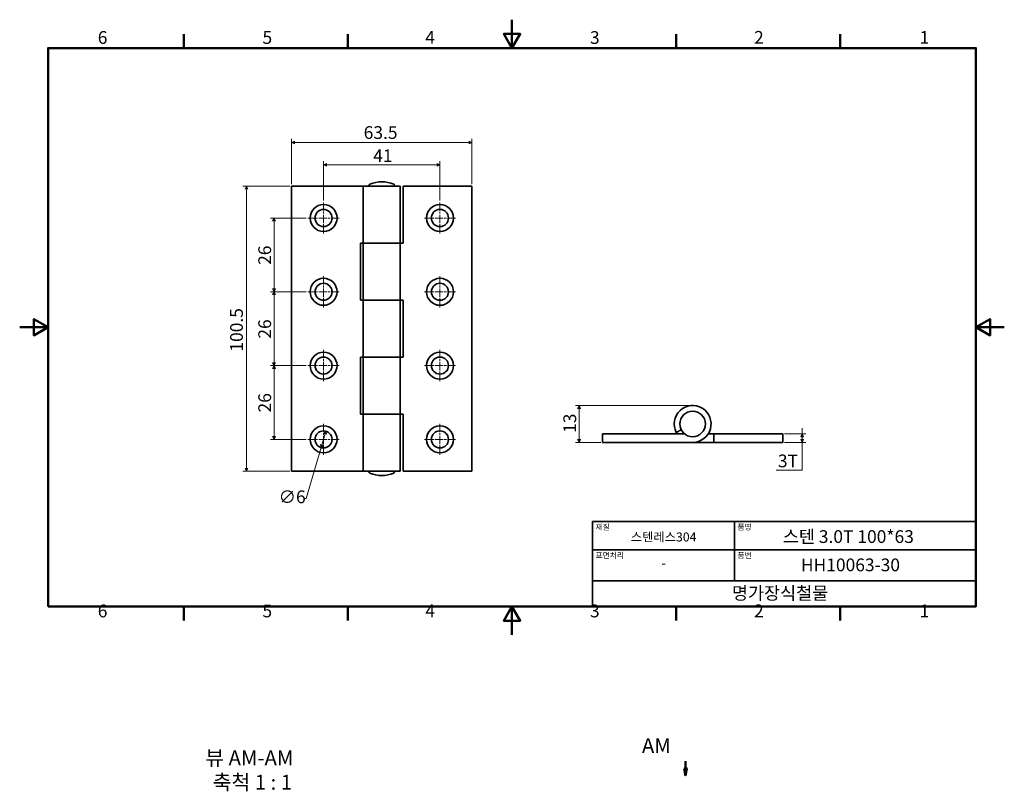
# Model space of a CAD drawing. Units: millimetres. Extents: x 0 to 347, y -55 to 217.
import ezdxf

# ---------------------------------------------------------------- set-up
doc = ezdxf.new("R2010")
doc.units = ezdxf.units.MM
doc.linetypes.add('CHAIN', pattern=[0.7087, 0.4724, -0.0591, 0.1181, -0.0591])
doc.layers.get('0').update_dxf_attribs({"color": 3})
for name, color, linetype, lineweight in [('MGJS  중심 표식(ISO)', 30, 'Continuous', 18), ('MGJS 치수(ISO)', 7, 'Continuous', 18), ('경계(ISO)', 7, 'Continuous', 50), ('기호(ISO)', 7, 'Continuous', 18), ('단면선(ISO)', 7, 'CHAIN', 50), ('외형선(ISO)', 7, 'Continuous', 35), ('제목(ISO)', 7, 'Continuous', 35)]:
    doc.layers.add(name, color=color, linetype=linetype, lineweight=lineweight)
doc.styles.add('MGJS 텍스트', font='NanumGothic.ttf')
doc.styles.add('레이블 문자 (ISO)', font='NanumGothic.ttf')
doc.styles.add('주 문자 (ISO)', font='NanumGothic.ttf')
doc.dimstyles.new('MGJS', dxfattribs={"dimtxt": 4.5, "dimasz": 1, "dimexe": 1.25, "dimexo": 0.625, "dimtad": 1, "dimtoh": 1, "dimdec": 1, "dimrnd": 1e-08, "dimdsep": 46, "dimtxsty": 'MGJS 텍스트', "dimblk": 'Filled-1', "dimcen": 0.09, "dimclrd": 250, "dimclre": 250, "dimclrt": 256, "dimadec": 0, "dimazin": 1, "dimtfac": 0.7, "dimtdec": 1, "dimtmove": 0, "dimatfit": 3, "dimfxl": 1, "dimtolj": 1, "dimlwd": -1, "dimlwe": -1, "dimarcsym": 0})

# ---------------------------------------------------------------- blocks, each defined once
blk = doc.blocks.new('경계 Default Border')
at = {"layer": '경계(ISO)'}
for p, q in [((57.8, 206.76), (57.8, 211.66)), ((115.6, 206.76), (115.6, 211.66)), ((231.2, 206.76), (231.2, 211.66)), ((289, 206.76), (289, 211.66)), ((57.8, 10), (57.8, 5.1)), ((115.6, 10), (115.6, 5.1)), ((231.2, 10), (231.2, 5.1)), ((289, 10), (289, 5.1))]:
    blk.add_line(p, q, dxfattribs=at)
at = {"layer": '경계(ISO)', "flags": 128}
for points in [[(173.4, 216.76), (173.4, 206.76), (170.51, 211.76), (176.29, 211.76), (173.4, 206.76)], [(10, 10), (10, 206.76), (336.8, 206.76), (336.8, 10), (10, 10)], [(0, 108.38), (10, 108.38), (5, 111.27), (5, 105.49), (10, 108.38)], [(346.8, 108.38), (336.8, 108.38), (341.8, 111.27), (341.8, 105.49), (336.8, 108.38)], [(173.4, 0), (173.4, 10), (170.51, 5), (176.29, 5), (173.4, 10)]]:
    blk.add_lwpolyline(points, dxfattribs=at)
at = {"layer": '경계(ISO)', "char_height": 4.5, "attachment_point": 7, "style": 'MGJS 텍스트'}
for s, insert in [('6', (27.5, 206.83)), ('5', (85.51, 206.83)), ('4', (142.88, 206.87)), ('3', (200.86, 206.83)), ('2', (258.66, 206.87)), ('1', (316.97, 206.87)), ('6', (27.5, 4.77)), ('5', (85.51, 4.77)), ('4', (142.88, 4.81)), ('3', (200.86, 4.77)), ('2', (258.66, 4.81)), ('1', (316.97, 4.81))]:
    blk.add_mtext(s, dxfattribs=dict(at, insert=insert))
blk = doc.blocks.new('제목 블록 ISO')
at = {"layer": '제목(ISO)'}
for p, q in [((71, 133), (71, 112)), ((71, 133), (206, 133)), ((121, 133), (121, 112)), ((206, 133), (206, 112)), ((71, 123), (206, 123)), ((71, 112), (206, 112)), ((71, 112), (71, 103)), ((206, 112), (206, 103)), ((206, 103), (71, 103))]:
    blk.add_line(p, q, dxfattribs=at)
at = {"layer": '제목(ISO)', "style": '주 문자 (ISO)'}
for s, insert, char_height, attachment_point in [('\\f나눔고딕|b0|i0;\\H2.0000;재질', (72, 132), 2, 1), ('\\f나눔고딕|b0|i0;\\H2.0000;품명', (122, 132), 2, 1), ('\\f나눔고딕|b0|i0;\\H3.1700;스텐레스304', (96, 127.5), 3.17, 5), ('\\f나눔고딕|b0|i0;\\H2.0000;표면처리', (72, 122), 2, 1), ('\\f나눔고딕|b0|i0;\\H2.0000;품번', (122, 122), 2, 1), ('\\f나눔고딕|b0|i0;\\H3.1700;-', (96, 118.28), 3.17, 5)]:
    blk.add_mtext(s, dxfattribs=dict(at, insert=insert, char_height=char_height, attachment_point=attachment_point))
for tag, p in [('제목_001', (138, 125.38)), ('부품_번호_001', (144.34, 115.4)), ('회사_001', (120.08, 105.45))]:
    blk.add_attdef(tag, p, '', height=4.5, dxfattribs=at)
blk = doc.blocks.new('Filled-1')
at = {"color": 0}
for p, q in [((0, 0), (-1, 0.5)), ((-1, 0.5), (-1, -0.5)), ((-1, 0), (0, 0)), ((-1, -0.5), (0, 0))]:
    blk.add_line(p, q, dxfattribs=at)
at = {"color": 0, "flags": 128}
blk.add_lwpolyline([(-1, -0.5), (0, 0), (-1, 0.5), (-1, -0.5)], dxfattribs=at)
at = {"color": 0}
blk.add_solid([(-1, -0.5), (0, 0), (-1, 0.5), (-1, -0.5)], dxfattribs=at)
blk = doc.blocks.new('*D7')
at = {"layer": 'Defpoints', "color": 0}
for p in [(107.87, 71.76), (106.19, 66)]:
    blk.add_point(p, dxfattribs=at)
at = {"layer": 'MGJS 치수(ISO)', "color": 250}
for p, q in [((107.59, 70.8), (106.47, 66.96)), ((106.19, 66), (100.94, 48.01)), ((100.94, 48.01), (99.94, 48.01))]:
    blk.add_line(p, q, dxfattribs=at)
for p, rotation in [((107.87, 71.76), 73.73010125464089), ((106.19, 66), 253.7301012546409)]:
    blk.add_blockref('Filled-1', p, dxfattribs=dict(at, rotation=rotation))
at = {"layer": 'MGJS 치수(ISO)', "insert": (91.19, 50.88), "char_height": 4.5, "attachment_point": 1, "style": 'MGJS 텍스트'}
blk.add_mtext('\\A1;∅6', dxfattribs=at)
blk = doc.blocks.new('*D8')
at = {"layer": 'Defpoints', "color": 0}
for p in [(95.78, 158.13), (79.86, 57.63), (95.78, 57.63)]:
    blk.add_point(p, dxfattribs=at)
at = {"layer": 'MGJS 치수(ISO)', "color": 250}
for p, q in [((95.15, 158.13), (78.61, 158.13)), ((79.86, 157.13), (79.86, 58.63)), ((95.15, 57.63), (78.61, 57.63))]:
    blk.add_line(p, q, dxfattribs=at)
for p, rotation in [((79.86, 158.13), 90), ((79.86, 57.63), 270)]:
    blk.add_blockref('Filled-1', p, dxfattribs=dict(at, rotation=rotation))
at = {"layer": 'MGJS 치수(ISO)', "insert": (74.12, 99.8), "char_height": 4.5, "attachment_point": 1, "rotation": 90, "style": 'MGJS 텍스트'}
blk.add_mtext('\\A1;100.5', dxfattribs=at)
blk = doc.blocks.new('*D9')
at = {"layer": 'Defpoints', "color": 0}
for p in [(159.28, 173.48), (95.78, 158.13), (159.28, 158.13)]:
    blk.add_point(p, dxfattribs=at)
at = {"layer": 'MGJS 치수(ISO)', "color": 250}
for p, q in [((95.78, 158.76), (95.78, 174.73)), ((96.78, 173.48), (158.28, 173.48)), ((159.28, 158.76), (159.28, 174.73))]:
    blk.add_line(p, q, dxfattribs=at)
at = {"layer": 'MGJS 치수(ISO)', "color": 250, "rotation": 180}
blk.add_blockref('Filled-1', (95.78, 173.48), dxfattribs=at)
at = {"layer": 'MGJS 치수(ISO)', "color": 250}
blk.add_blockref('Filled-1', (159.28, 173.48), dxfattribs=at)
at = {"layer": 'MGJS 치수(ISO)', "insert": (121.16, 179.24), "char_height": 4.5, "attachment_point": 1, "style": 'MGJS 텍스트'}
blk.add_mtext('\\A1;63.5', dxfattribs=at)
blk = doc.blocks.new('*D10')
at = {"layer": 'Defpoints', "color": 0}
for p in [(101.53, 94.88), (89.58, 68.88), (101.53, 68.88)]:
    blk.add_point(p, dxfattribs=at)
at = {"layer": 'MGJS 치수(ISO)', "color": 250}
for p, q in [((100.9, 94.88), (88.33, 94.88)), ((89.58, 93.88), (89.58, 69.88)), ((100.9, 68.88), (88.33, 68.88))]:
    blk.add_line(p, q, dxfattribs=at)
for p, rotation in [((89.58, 94.88), 90), ((89.58, 68.88), 270)]:
    blk.add_blockref('Filled-1', p, dxfattribs=dict(at, rotation=rotation))
at = {"layer": 'MGJS 치수(ISO)', "insert": (84.05, 78.36), "char_height": 4.5, "attachment_point": 1, "rotation": 90, "style": 'MGJS 텍스트'}
blk.add_mtext('\\A1;26', dxfattribs=at)
blk = doc.blocks.new('*D11')
at = {"layer": 'Defpoints', "color": 0}
for p in [(101.53, 120.88), (89.58, 94.88), (101.53, 94.88)]:
    blk.add_point(p, dxfattribs=at)
at = {"layer": 'MGJS 치수(ISO)', "color": 250}
for p, q in [((100.9, 120.88), (88.33, 120.88)), ((89.58, 119.88), (89.58, 95.88)), ((100.9, 94.88), (88.33, 94.88))]:
    blk.add_line(p, q, dxfattribs=at)
for p, rotation in [((89.58, 120.88), 90), ((89.58, 94.88), 270)]:
    blk.add_blockref('Filled-1', p, dxfattribs=dict(at, rotation=rotation))
at = {"layer": 'MGJS 치수(ISO)', "insert": (84.05, 104.36), "char_height": 4.5, "attachment_point": 1, "rotation": 90, "style": 'MGJS 텍스트'}
blk.add_mtext('\\A1;26', dxfattribs=at)
blk = doc.blocks.new('*D12')
at = {"layer": 'Defpoints', "color": 0}
for p in [(101.53, 146.88), (89.58, 120.88), (101.53, 120.88)]:
    blk.add_point(p, dxfattribs=at)
at = {"layer": 'MGJS 치수(ISO)', "color": 250}
for p, q in [((100.9, 146.88), (88.33, 146.88)), ((89.58, 145.88), (89.58, 121.88)), ((100.9, 120.88), (88.33, 120.88))]:
    blk.add_line(p, q, dxfattribs=at)
for p, rotation in [((89.58, 146.88), 90), ((89.58, 120.88), 270)]:
    blk.add_blockref('Filled-1', p, dxfattribs=dict(at, rotation=rotation))
at = {"layer": 'MGJS 치수(ISO)', "insert": (84.05, 130.36), "char_height": 4.5, "attachment_point": 1, "rotation": 90, "style": 'MGJS 텍스트'}
blk.add_mtext('\\A1;26', dxfattribs=at)
blk = doc.blocks.new('*D13')
at = {"layer": 'Defpoints', "color": 0}
for p in [(107.03, 165.63), (107.03, 152.38), (148.03, 152.38)]:
    blk.add_point(p, dxfattribs=at)
at = {"layer": 'MGJS 치수(ISO)', "color": 250}
for p, q in [((107.03, 153.01), (107.03, 166.88)), ((148.03, 153.01), (148.03, 166.88)), ((147.03, 165.63), (108.03, 165.63))]:
    blk.add_line(p, q, dxfattribs=at)
at = {"layer": 'MGJS 치수(ISO)', "color": 250, "rotation": 180}
blk.add_blockref('Filled-1', (107.03, 165.63), dxfattribs=at)
at = {"layer": 'MGJS 치수(ISO)', "color": 250}
blk.add_blockref('Filled-1', (148.03, 165.63), dxfattribs=at)
at = {"layer": 'MGJS 치수(ISO)', "insert": (124.5, 171.06), "char_height": 4.5, "attachment_point": 1, "style": 'MGJS 텍스트'}
blk.add_mtext('\\A1;41', dxfattribs=at)
blk = doc.blocks.new('*D14')
at = {"layer": 'Defpoints', "color": 0}
for p in [(268.77, 70.81), (275.63, 70.81), (268.77, 67.81)]:
    blk.add_point(p, dxfattribs=at)
at = {"layer": 'MGJS 치수(ISO)', "color": 250}
for p, q in [((269.39, 70.81), (276.88, 70.81)), ((275.63, 71.81), (275.63, 72.81)), ((275.63, 70.81), (275.63, 71.81)), ((275.63, 67.81), (275.63, 70.81)), ((275.63, 68.81), (275.63, 69.81)), ((275.63, 69.81), (275.63, 68.81)), ((269.39, 67.81), (276.88, 67.81)), ((275.63, 67.81), (275.63, 66.81)), ((275.63, 66.81), (275.63, 65.81)), ((275.63, 58.01), (275.63, 65.81)), ((266.43, 58.01), (275.63, 58.01))]:
    blk.add_line(p, q, dxfattribs=at)
for p, rotation in [((275.63, 70.81), 90), ((275.63, 67.81), 270)]:
    blk.add_blockref('Filled-1', p, dxfattribs=dict(at, rotation=rotation))
at = {"layer": 'MGJS 치수(ISO)', "insert": (267.05, 63.54), "char_height": 4.5, "attachment_point": 1, "style": 'MGJS 텍스트'}
blk.add_mtext('\\A1;3T', dxfattribs=at)
blk = doc.blocks.new('*D15')
at = {"layer": 'Defpoints', "color": 0}
for p in [(197.02, 80.81), (237.02, 80.81), (205.27, 67.81)]:
    blk.add_point(p, dxfattribs=at)
at = {"layer": 'MGJS 치수(ISO)', "color": 250}
for p, q in [((236.39, 80.81), (195.77, 80.81)), ((197.02, 68.81), (197.02, 79.81)), ((204.64, 67.81), (195.77, 67.81))]:
    blk.add_line(p, q, dxfattribs=at)
for p, rotation in [((197.02, 80.81), 90), ((197.02, 67.81), 270)]:
    blk.add_blockref('Filled-1', p, dxfattribs=dict(at, rotation=rotation))
at = {"layer": 'MGJS 치수(ISO)', "insert": (191.49, 71.15), "char_height": 4.5, "attachment_point": 1, "rotation": 90, "style": 'MGJS 텍스트'}
blk.add_mtext('\\A1;13', dxfattribs=at)
blk = doc.blocks.new('2dTransSection0')
at = {"layer": '단면선(ISO)', "linetype": 'Continuous'}
for p, q in [((234.49, -44.55), (234.49, -47.05)), ((233.99, -47.05), (234.49, -49.55)), ((234.99, -47.05), (233.99, -47.05)), ((234.49, -47.05), (234.49, -49.55)), ((234.49, -49.55), (234.99, -47.05))]:
    blk.add_line(p, q, dxfattribs=at)
at = {"layer": '단면선(ISO)', "linetype": 'Continuous', "flags": 128}
blk.add_lwpolyline([(233.99, -47.05), (234.49, -49.55), (234.99, -47.05), (233.99, -47.05)], dxfattribs=at)
at = {"layer": '단면선(ISO)'}
blk.add_solid([(233.99, -47.05), (234.49, -49.55), (234.99, -47.05), (233.99, -47.05)], dxfattribs=at)
at = {"layer": '단면선(ISO)', "insert": (219.17, -43.3), "char_height": 5.25, "attachment_point": 7, "style": '레이블 문자 (ISO)'}
blk.add_mtext('AM', dxfattribs=at)

msp = doc.modelspace()

# ---------------------------------------------------------------- linework, layer by layer
at = {"layer": 'MGJS  중심 표식(ISO)', "linetype": 'CHAIN', "ltscale": 6.110678}
for p, q in [((107.03, 152.38), (107.03, 141.38)), ((148.03, 152.38), (148.03, 141.38)), ((112.53, 146.88), (101.53, 146.88)), ((153.53, 146.88), (142.53, 146.88)), ((107.03, 126.38), (107.03, 115.38)), ((148.03, 126.38), (148.03, 115.38)), ((112.53, 120.88), (101.53, 120.88)), ((153.53, 120.88), (142.53, 120.88)), ((107.03, 100.38), (107.03, 89.38)), ((148.03, 100.38), (148.03, 89.38)), ((112.53, 94.88), (101.53, 94.88)), ((153.53, 94.88), (142.53, 94.88)), ((107.03, 74.38), (107.03, 63.38)), ((148.03, 74.38), (148.03, 63.38)), ((112.53, 68.88), (101.53, 68.88)), ((153.53, 68.88), (142.53, 68.88))]:
    msp.add_line(p, q, dxfattribs=at)
at = {"layer": '외형선(ISO)'}
for p, q in [((95.78, 158.13), (121.03, 158.13)), ((95.78, 158.13), (95.78, 57.63)), ((134.03, 158.13), (121.03, 158.13)), ((121.03, 158.13), (121.03, 138.03)), ((123.03, 158.13), (123.03, 158.31)), ((132.03, 158.13), (132.03, 158.31)), ((134.03, 158.13), (134.03, 138.03)), ((135.03, 158.13), (135.03, 138.03)), ((159.28, 158.13), (135.03, 158.13)), ((159.28, 158.13), (159.28, 57.63)), ((120.03, 117.93), (120.03, 138.03)), ((120.03, 138.03), (121.03, 138.03)), ((134.03, 138.03), (121.03, 138.03)), ((121.03, 138.03), (134.03, 138.03)), ((121.03, 117.93), (121.03, 138.03)), ((135.03, 138.03), (134.03, 138.03)), ((134.03, 117.93), (134.03, 138.03)), ((121.03, 117.93), (120.03, 117.93)), ((121.03, 117.93), (134.03, 117.93)), ((121.03, 117.93), (121.03, 97.83)), ((134.03, 117.93), (121.03, 117.93)), ((134.03, 117.93), (134.03, 97.83)), ((134.03, 117.93), (135.03, 117.93)), ((135.03, 117.93), (135.03, 97.83)), ((120.03, 77.73), (120.03, 97.83)), ((120.03, 97.83), (121.03, 97.83)), ((134.03, 97.83), (121.03, 97.83)), ((121.03, 97.83), (134.03, 97.83)), ((121.03, 77.73), (121.03, 97.83)), ((135.03, 97.83), (134.03, 97.83)), ((134.03, 77.73), (134.03, 97.83)), ((121.03, 77.73), (120.03, 77.73)), ((121.03, 77.73), (134.03, 77.73)), ((121.03, 77.73), (121.03, 57.63)), ((134.03, 77.73), (121.03, 77.73)), ((134.03, 77.73), (134.03, 57.63)), ((134.03, 77.73), (135.03, 77.73)), ((135.03, 77.73), (135.03, 57.63)), ((234.19, 70.81), (205.27, 70.81)), ((205.27, 70.81), (205.27, 67.81)), ((231.25, 71.31), (233.03, 72.24)), ((242.5, 70.81), (244.52, 70.81)), ((244.52, 70.81), (244.52, 67.81)), ((244.52, 70.81), (268.77, 70.81)), ((268.77, 70.81), (268.77, 67.81)), ((205.27, 67.81), (237.02, 67.81)), ((244.52, 67.81), (237.02, 67.81)), ((268.77, 67.81), (244.52, 67.81)), ((121.03, 57.63), (95.78, 57.63)), ((121.03, 57.63), (134.03, 57.63)), ((123.03, 57.45), (123.03, 57.63)), ((132.03, 57.45), (132.03, 57.63)), ((135.03, 57.63), (159.28, 57.63))]:
    msp.add_line(p, q, dxfattribs=at)
for centre, radius in [((107.03, 146.88), 4.75), ((107.03, 146.88), 3), ((148.03, 146.88), 4.75), ((148.03, 146.88), 3), ((107.03, 120.88), 4.75), ((148.03, 120.88), 4.75), ((107.03, 120.88), 3), ((148.03, 120.88), 3), ((107.03, 94.88), 4.75), ((107.03, 94.88), 3), ((148.03, 94.88), 4.75), ((148.03, 94.88), 3), ((237.02, 74.31), 4.5), ((107.03, 68.88), 4.75), ((148.03, 68.88), 4.75), ((107.03, 68.88), 3), ((148.03, 68.88), 3)]:
    msp.add_circle(centre, radius, dxfattribs=at)
for centre, radius, start, end in [((127.53, 149.01), 10.62, 66.7302, 113.2698), ((123.53, 158.31), 0.5, 113.2698, 180), ((131.53, 158.31), 0.5, 0, 66.7302), ((237.02, 74.31), 6.5, 270, 207.4864), ((237.02, 74.31), 6.5, 207.4864, 212.579), ((123.53, 57.45), 0.5, 180, 246.7302), ((127.53, 66.76), 10.62, 246.7302, 293.2698), ((131.53, 57.45), 0.5, 293.2698, 0)]:
    msp.add_arc(centre, radius, start, end, dxfattribs=at)

# ---------------------------------------------------------------- block references
msp.add_blockref('경계 Default Border', (0, 0))
msp.add_blockref('제목 블록 ISO', (130.8, -93)).add_auto_attribs({'제목_001': '스텐 3.0T 100*63', '부품_번호_001': 'HH10063-30', '회사_001': '명가장식철물'})
at = {"layer": '단면선(ISO)'}
msp.add_blockref('2dTransSection0', (0, 0), dxfattribs=at)

# ---------------------------------------------------------------- texts
at = {"layer": '기호(ISO)', "char_height": 5.25, "attachment_point": 7, "style": '레이블 문자 (ISO)'}
for s, insert in [('뷰 AM-AM', (65.39, -47.62)), ('축척 1 : 1', (68.01, -56.2))]:
    msp.add_mtext(s, dxfattribs=dict(at, insert=insert))

# ---------------------------------------------------------------- dimensions: what is measured, and where the dimension line sits
at = {"layer": 'MGJS 치수(ISO)', "color": 250}
for base, p1, p2, angle, picture, middle in [((159.28, 173.48), (95.78, 158.13), (159.28, 158.13), 180, '*D9', (127.53, 173.48)), ((107.03, 165.63), (148.03, 152.38), (107.03, 152.38), 180, '*D13', (127.53, 165.63)), ((79.86, 57.63), (95.78, 158.13), (95.78, 57.63), 270, '*D8', (79.86, 107.88)), ((89.58, 120.88), (101.53, 146.88), (101.53, 120.88), 90, '*D12', (89.58, 133.88)), ((89.58, 94.88), (101.53, 120.88), (101.53, 94.88), 90, '*D11', (89.58, 107.88)), ((89.58, 68.88), (101.53, 94.88), (101.53, 68.88), 90, '*D10', (89.58, 81.88)), ((197.02, 80.81), (205.27, 67.81), (237.02, 80.81), 270, '*D15', (197.02, 74.31))]:
    dim = msp.add_linear_dim(base=base, p1=p1, p2=p2, angle=angle, dimstyle='MGJS', override={"dimtoh": 0, "dimdec": 1, "dimtp": 0, "dimtm": 0, "dimtdec": 1, "dimtofl": 0, "dimatfit": 1}, dxfattribs=at)
    dim.commit()
    dim.dimension.update_dxf_attribs({"geometry": picture, "text_midpoint": middle, "dimtype": 160})
dim = msp.add_diameter_dim_2p(p1=(107.87, 71.76), p2=(106.19, 66), dimstyle='MGJS', override={"dimtad": 0, "dimtih": 1, "dimdec": 1, "dimlfac": 1, "dimtp": 0, "dimtm": 0, "dimtdec": 1, "dimatfit": 2}, dxfattribs=at)
dim.commit()
dim.dimension.update_dxf_attribs({"geometry": '*D7', "text_midpoint": (95.25, 48.01), "dimtype": 163})
dim = msp.add_linear_dim(base=(275.63, 70.81), p1=(268.77, 67.81), p2=(268.77, 70.81), angle=90, text='<>T', dimstyle='MGJS', override={"dimtih": 1, "dimtoh": 1, "dimdec": 1, "dimtp": 0, "dimtm": 0, "dimtdec": 1, "dimtmove": 1, "dimatfit": 2}, dxfattribs=at)
dim.commit()
dim.dimension.update_dxf_attribs({"geometry": '*D14', "text_midpoint": (275.43, 58.01), "dimtype": 160})

doc.saveas('drawing.dxf')
